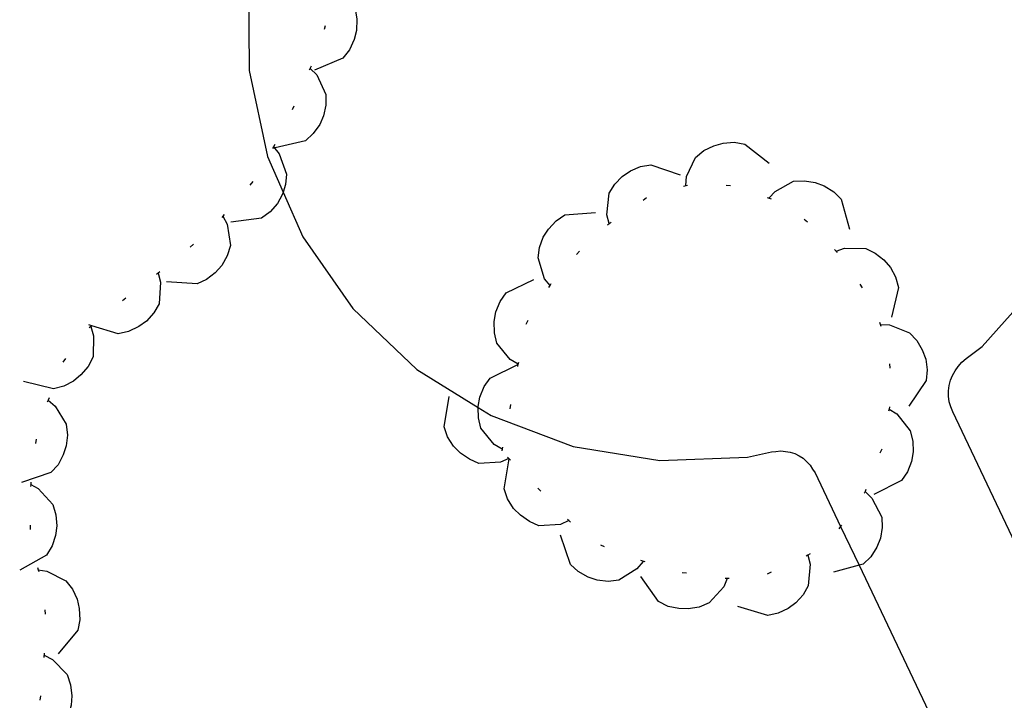
# Model space of a CAD drawing. Units: inches. Extents: x 689199 to 692728, y 4171002 to 4173353.
# Drawn here: x 691798 to 691821, y 4171269 to 4171284 of the extents above; entities that cross this region are included whole.
import ezdxf

# ---------------------------------------------------------------- set-up
doc = ezdxf.new("R2010")
doc.units = ezdxf.units.IN
doc.header["$MEASUREMENT"] = 0
doc.layers.add('Cartografia', color=7, linetype='Continuous')

msp = doc.modelspace()

# ---------------------------------------------------------------- linework, layer by layer
at = {"layer": 'Cartografia', "color": 7, "linetype": 'Continuous'}
for points in [[(691803.78, 4171285.224), (691803.8, 4171283.184), (691804.22, 4171281.194), (691804.583, 4171280.372), (691805.04, 4171279.334), (691806.2, 4171277.674), (691807.68, 4171276.264), (691809.101, 4171275.38), (691809.4, 4171275.194), (691811.3, 4171274.474), (691813.31, 4171274.154), (691815.34, 4171274.234), (691815.9, 4171274.354), (691816, 4171274.364), (691816.11, 4171274.374), (691816.22, 4171274.364), (691816.33, 4171274.344), (691816.44, 4171274.314), (691816.54, 4171274.264), (691816.63, 4171274.204), (691816.71, 4171274.134), (691816.79, 4171274.044), (691816.85, 4171273.954), (691816.91, 4171273.864), (691817.499, 4171272.625), (691817.925, 4171271.728), (691827.23, 4171252.144)], [(691805.79, 4171285.144), (691805.96, 4171285.014), (691806.25, 4171284.614), (691806.29, 4171284.374), (691806.28, 4171284.114), (691806.23, 4171283.904), (691806.12, 4171283.664), (691805.97, 4171283.474), (691805.31, 4171283.194)], [(691828.02, 4171258.584), (691826.104, 4171262.625), (691820.1, 4171275.284), (691820.05, 4171275.394), (691820.01, 4171275.514), (691820, 4171275.644), (691820, 4171275.764), (691820.01, 4171275.894), (691820.04, 4171276.014), (691820.09, 4171276.124), (691820.15, 4171276.234), (691820.22, 4171276.334), (691820.31, 4171276.434), (691820.41, 4171276.514), (691820.78, 4171276.794), (691822.14, 4171278.314), (691823.17, 4171280.064), (691823.82, 4171281.994), (691823.826, 4171282.037), (691823.974, 4171283.136), (691824.087, 4171283.976), (691824.09, 4171284.004), (691824.041, 4171284.716)], [(691805.56, 4171284.224), (691805.53, 4171284.134)], [(691805.21, 4171283.234), (691805.36, 4171283.084), (691805.57, 4171282.634), (691805.57, 4171282.384), (691805.52, 4171282.134), (691805.43, 4171281.934), (691805.28, 4171281.724), (691805.1, 4171281.554), (691804.4, 4171281.394)], [(691805.23, 4171283.284), (691805.19, 4171283.194)], [(691804.83, 4171282.364), (691804.79, 4171282.274)], [(691804.39, 4171281.474), (691804.361, 4171281.422), (691804.34, 4171281.384)], [(691813.91, 4171280.524), (691813.93, 4171280.734), (691814.14, 4171281.174), (691814.33, 4171281.334), (691814.56, 4171281.444), (691814.78, 4171281.504), (691815.03, 4171281.524), (691815.28, 4171281.484), (691815.84, 4171281.044)], [(691804.36, 4171281.424), (691804.361, 4171281.422), (691804.49, 4171281.254), (691804.66, 4171280.784), (691804.64, 4171280.544), (691804.583, 4171280.372), (691804.56, 4171280.304), (691804.45, 4171280.104), (691804.28, 4171279.914), (691804.08, 4171279.764), (691803.37, 4171279.674)], [(691812.14, 4171279.644), (691812.08, 4171279.844), (691812.14, 4171280.344), (691812.27, 4171280.554), (691812.44, 4171280.734), (691812.63, 4171280.864), (691812.86, 4171280.964), (691813.1, 4171281.004), (691813.78, 4171280.774)], [(691803.88, 4171280.614), (691803.81, 4171280.534)], [(691815.84, 4171280.234), (691815.98, 4171280.384), (691816.41, 4171280.624), (691816.66, 4171280.634), (691816.91, 4171280.594), (691817.12, 4171280.514), (691817.34, 4171280.374), (691817.51, 4171280.204), (691817.7, 4171279.514)], [(691813.86, 4171280.504), (691813.95, 4171280.534)], [(691814.85, 4171280.534), (691814.95, 4171280.524)], [(691812.92, 4171280.184), (691813, 4171280.244)], [(691815.8, 4171280.244), (691815.89, 4171280.214)], [(691810.77, 4171278.204), (691810.766, 4171278.21), (691810.64, 4171278.364), (691810.49, 4171278.844), (691810.52, 4171279.084), (691810.61, 4171279.324), (691810.73, 4171279.514), (691810.91, 4171279.704), (691811.11, 4171279.844), (691811.82, 4171279.894)], [(691803.19, 4171279.814), (691803.29, 4171279.624), (691803.36, 4171279.134), (691803.29, 4171278.894), (691803.16, 4171278.674), (691803.01, 4171278.504), (691802.81, 4171278.344), (691802.59, 4171278.244), (691801.88, 4171278.294)], [(691803.22, 4171279.854), (691803.16, 4171279.784)], [(691812.1, 4171279.614), (691812.14, 4171279.644), (691812.18, 4171279.674)], [(691816.65, 4171279.744), (691816.73, 4171279.684)], [(691802.51, 4171279.164), (691802.43, 4171279.094)], [(691811.38, 4171278.924), (691811.45, 4171279.004)], [(691817.36, 4171279.044), (691817.394, 4171279.005), (691817.42, 4171278.974)], [(691817.39, 4171279.004), (691817.394, 4171279.005), (691817.59, 4171279.074), (691818.08, 4171279.064), (691818.3, 4171278.954), (691818.5, 4171278.804), (691818.65, 4171278.624), (691818.77, 4171278.404), (691818.84, 4171278.164), (691818.68, 4171277.474)], [(691801.73, 4171278.524), (691801.69, 4171278.494), (691801.65, 4171278.464)], [(691801.69, 4171278.494), (691801.74, 4171278.284), (691801.71, 4171277.784), (691801.59, 4171277.574), (691801.42, 4171277.384), (691801.24, 4171277.254), (691801, 4171277.144), (691800.76, 4171277.084), (691800.148, 4171277.273), (691800.08, 4171277.294)], [(691810.03, 4171276.384), (691809.84, 4171276.494), (691809.53, 4171276.874), (691809.48, 4171277.114), (691809.47, 4171277.374), (691809.51, 4171277.594), (691809.61, 4171277.834), (691809.75, 4171278.034), (691810.39, 4171278.344)], [(691810.74, 4171278.164), (691810.766, 4171278.21), (691810.79, 4171278.254)], [(691817.94, 4171278.234), (691818, 4171278.154)], [(691800.94, 4171277.914), (691800.86, 4171277.854)], [(691810.21, 4171277.314), (691810.26, 4171277.404)], [(691800.13, 4171277.254), (691800.19, 4171277.044), (691800.18, 4171276.554), (691800.07, 4171276.334), (691799.9, 4171276.134), (691799.73, 4171275.994), (691799.5, 4171275.874), (691799.26, 4171275.814), (691798.57, 4171275.984)], [(691800.16, 4171277.284), (691800.148, 4171277.273), (691800.09, 4171277.224)], [(691818.4, 4171277.354), (691818.43, 4171277.264)], [(691818.42, 4171277.304), (691818.63, 4171277.294), (691819.09, 4171277.114), (691819.26, 4171276.934), (691819.39, 4171276.714), (691819.47, 4171276.504), (691819.5, 4171276.254), (691819.48, 4171276.004), (691819.08, 4171275.414)], [(691799.54, 4171276.514), (691799.48, 4171276.434)], [(691809.66, 4171274.414), (691809.47, 4171274.524), (691809.16, 4171274.904), (691809.11, 4171275.144), (691809.101, 4171275.38), (691809.1, 4171275.404), (691809.14, 4171275.624), (691809.24, 4171275.864), (691809.38, 4171276.064), (691810.02, 4171276.374)], [(691810.02, 4171276.334), (691810.03, 4171276.384), (691810.04, 4171276.434)], [(691818.63, 4171276.394), (691818.64, 4171276.294)], [(691799.14, 4171275.554), (691799.3, 4171275.414), (691799.56, 4171274.994), (691799.59, 4171274.744), (691799.56, 4171274.494), (691799.49, 4171274.284), (691799.37, 4171274.054), (691799.2, 4171273.874), (691798.52, 4171273.644)], [(691799.16, 4171275.604), (691799.14, 4171275.554), (691799.12, 4171275.504)], [(691809.82, 4171274.204), (691809.813, 4171274.201), (691809.62, 4171274.114), (691809.12, 4171274.084), (691808.9, 4171274.184), (691808.69, 4171274.324), (691808.53, 4171274.484), (691808.39, 4171274.704), (691808.31, 4171274.934), (691808.43, 4171275.634)], [(691809.84, 4171275.354), (691809.86, 4171275.454)], [(691818.62, 4171275.344), (691818.8, 4171275.234), (691819.11, 4171274.844), (691819.17, 4171274.604), (691819.18, 4171274.354), (691819.14, 4171274.134), (691819.05, 4171273.894), (691818.91, 4171273.694), (691818.27, 4171273.364)], [(691818.63, 4171275.394), (691818.62, 4171275.344), (691818.61, 4171275.294)], [(691798.86, 4171274.644), (691798.85, 4171274.544)], [(691809.66, 4171274.374), (691809.67, 4171274.464)], [(691818.45, 4171274.414), (691818.41, 4171274.324)], [(691811.21, 4171272.764), (691811.203, 4171272.761), (691811.01, 4171272.674), (691810.51, 4171272.644), (691810.29, 4171272.744), (691810.08, 4171272.884), (691809.92, 4171273.044), (691809.78, 4171273.264), (691809.7, 4171273.494), (691809.82, 4171274.194)], [(691809.85, 4171274.164), (691809.82, 4171274.194), (691809.813, 4171274.201), (691809.78, 4171274.234)], [(691798.73, 4171273.604), (691798.735, 4171273.601), (691798.91, 4171273.504), (691799.25, 4171273.134), (691799.32, 4171272.894), (691799.34, 4171272.644), (691799.31, 4171272.414), (691799.23, 4171272.174), (691799.1, 4171271.964), (691798.48, 4171271.614)], [(691798.74, 4171273.654), (691798.735, 4171273.601), (691798.73, 4171273.554)], [(691810.55, 4171273.444), (691810.48, 4171273.514)], [(691818.08, 4171273.484), (691818.06, 4171273.414), (691818.04, 4171273.394)], [(691818.07, 4171273.434), (691818.22, 4171273.284), (691818.45, 4171272.844), (691818.46, 4171272.604), (691818.42, 4171272.354), (691818.34, 4171272.144), (691818.2, 4171271.924), (691818.02, 4171271.754), (691817.925, 4171271.728), (691817.33, 4171271.564)], [(691798.72, 4171272.654), (691798.72, 4171272.554)], [(691811.24, 4171272.724), (691811.203, 4171272.761), (691811.17, 4171272.794)], [(691817.52, 4171272.654), (691817.499, 4171272.625), (691817.46, 4171272.574)], [(691812.92, 4171271.814), (691812.78, 4171271.644), (691812.36, 4171271.384), (691812.11, 4171271.354), (691811.86, 4171271.384), (691811.65, 4171271.454), (691811.42, 4171271.584), (691811.24, 4171271.744), (691811.01, 4171272.424)], [(691812.03, 4171272.154), (691811.94, 4171272.194)], [(691816.74, 4171271.964), (691816.741, 4171271.961), (691816.79, 4171271.754), (691816.75, 4171271.254), (691816.63, 4171271.044), (691816.46, 4171270.854), (691816.28, 4171270.724), (691816.05, 4171270.614), (691815.81, 4171270.564), (691815.12, 4171270.774)], [(691816.79, 4171271.994), (691816.741, 4171271.961), (691816.7, 4171271.934)], [(691798.89, 4171271.674), (691798.907, 4171271.623), (691798.92, 4171271.584)], [(691812.97, 4171271.804), (691812.87, 4171271.834)], [(691798.9, 4171271.624), (691798.907, 4171271.623), (691799.11, 4171271.594), (691799.55, 4171271.364), (691799.7, 4171271.174), (691799.81, 4171270.944), (691799.86, 4171270.724), (691799.87, 4171270.464), (691799.83, 4171270.224), (691799.37, 4171269.674)], [(691814.87, 4171271.424), (691814.79, 4171271.224), (691814.45, 4171270.854), (691814.22, 4171270.754), (691813.97, 4171270.714), (691813.75, 4171270.724), (691813.5, 4171270.774), (691813.28, 4171270.884), (691812.87, 4171271.464)], [(691813.93, 4171271.544), (691813.83, 4171271.554)], [(691815.89, 4171271.564), (691815.8, 4171271.524)], [(691814.92, 4171271.424), (691814.87, 4171271.424), (691814.82, 4171271.424)], [(691799.06, 4171270.694), (691799.07, 4171270.594)], [(691799.05, 4171269.644), (691799.24, 4171269.544), (691799.58, 4171269.194), (691799.66, 4171268.954), (691799.69, 4171268.704), (691799.67, 4171268.484), (691799.6, 4171268.234), (691799.48, 4171268.024), (691798.873, 4171267.646), (691798.87, 4171267.644)], [(691799.05, 4171269.694), (691799.04, 4171269.594)], [(691798.96, 4171268.704), (691798.95, 4171268.604)]]:
    msp.add_lwpolyline(points, dxfattribs=at)

doc.saveas('drawing.dxf')
